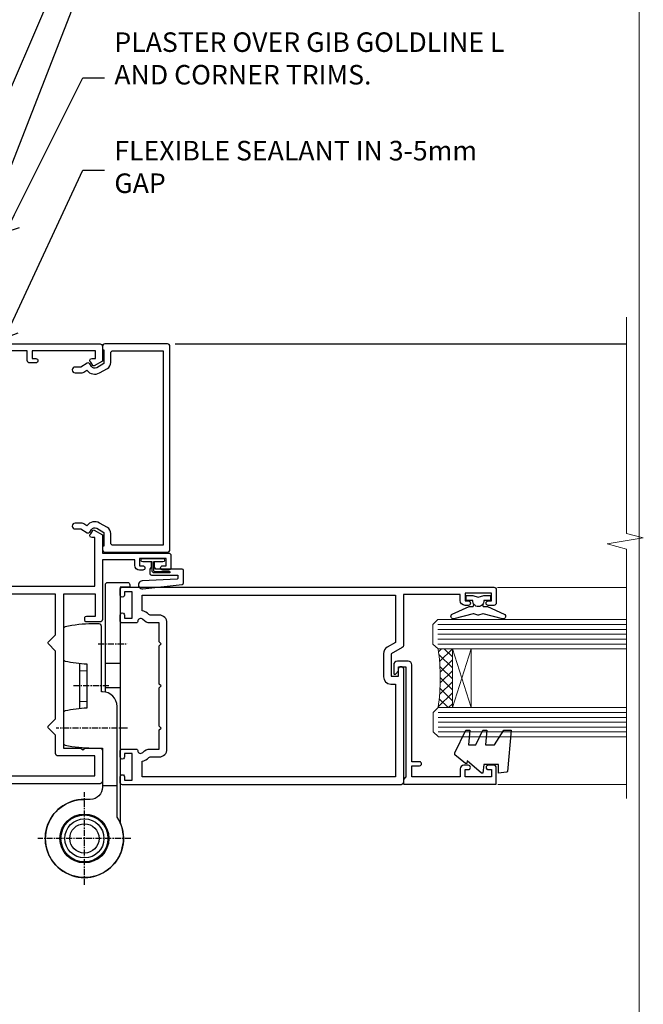
# Model space of a CAD drawing. Extents: x -33 to 7753, y -237 to 1143.
# Drawn here: x 5226 to 5354, y 292 to 493 of the extents above; entities that cross this region are included whole.
import ezdxf
from ezdxf import colors
from ezdxf.entities.mleader import LeaderData, LeaderLine
from ezdxf.math import Vec2, Vec3

# ---------------------------------------------------------------- set-up
doc = ezdxf.new("R2010")
doc.units = 0
for name, pattern in [('CENTER', [2, 1.25, -0.25, 0.25, -0.25]), ('CENTERLINE', [2, 1.25, -0.25, 0.25, -0.25]), ('Dashed', [564.4444465637206, 282.2222232818604, -282.2222232818602])]:
    doc.linetypes.add(name, pattern=pattern)
doc.layers.add('Aluminium Systems Ltd Joinery Detail', color=7, linetype='Continuous')
doc.layers.add('Aluminium Systems Ltd Notes', color=7, linetype='Continuous')
doc.layers.add('No Print', color=7, linetype='Continuous', plot=False)
doc.styles.get("Standard").update_dxf_attribs({"font": 'arial.ttf'})

# ---------------------------------------------------------------- blocks, each defined once
blk = doc.blocks.new('Page Layout')
at = {"layer": 'Aluminium Systems Ltd Joinery Detail', "color": 8, "lineweight": 5}
blk.add_lwpolyline([(0, 694.6394637946069), (0, 0), (553.0825377109722, 0), (553.0825377109722, 694.6394637946069)], close=True, dxfattribs=at)
blk = doc.blocks.new('Page Layout Group')
at = {"layer": 'No Print'}
blk.add_blockref('Page Layout', (4800, 0), dxfattribs=at)
blk = doc.blocks.new('_Open90')
at = {"color": 0, "linetype": 'ByBlock', "lineweight": -2}
for p, q in [((0, 0), (-1, 0)), ((-0.5, 0.5), (0, 0)), ((0, 0), (-0.5, -0.5))]:
    blk.add_line(p, q, dxfattribs=at)
blk = doc.blocks.new('C438-20694')
blk.add_lwpolyline([(25.21254076055509, 0.7499998121184035, -0.414213562373095), (24.46254076055509, -1.87881596502848e-07), (22.71253547302938, -1.87881596502848e-07, -0.6681786379192989), (22.57111411679187, 0.3414211683557369), (23.22969276055453, 0.9999998121184035), (24.01255076055502, 0.9999998121184035), (24.01255076055502, 2.499999812118403), (1.500000593779706, 2.499999812118403), (1.000000593779706, 1.999999812118403), (0.2000005937796949, 1.999999812118403, -0.414213562373095), (5.937797062927075e-07, 2.199999812118392), (5.937797062927075e-07, 20.79999981211841, -0.414213562373095), (0.2000005937796949, 20.9999998121184), (3.399990593779595, 20.9999998121184, -0.414213562373095), (3.899990593779595, 20.4999998121184), (3.899990593779595, 19.35001781211849, -0.9999999999999999), (2.999960593779807, 19.35001781211849), (2.999960593779807, 19.9999998121184), (1.500000593779706, 19.9999998121184), (1.500000593779706, 14.59999981211831), (2.999960593779807, 14.59999981211831), (2.999960593779807, 15.24997681211835, -0.9999999999999999), (3.899990593779595, 15.24997681211835), (3.899990593779595, 14.34999981211831, -0.414213562373095), (3.149990593779595, 13.59999981211831), (1.500000593779706, 13.59999981211831), (1.500000593779706, 3.699999812118222), (3.800010593780545, 3.699999812118222), (3.800010593780545, 5.299999812118131, -0.9999999999999999), (4.600010593779817, 5.299999812118131), (4.600010593779817, 3.699999812118222), (24.46254076055509, 3.699999812118222, -0.414213562373095), (25.21254076055509, 2.949999812118222)], format="xyb", close=True)
blk = doc.blocks.new('DY470')
blk.add_lwpolyline([(5.750000019156957, 8.125391938145093), (8.75000001915696, 9.999999993873065), (8.75000001915696, 11.49999999387307), (0.3278039490302049, 10.7631533157444, 0.3639702342661999), (0.1459961579613847, 10.58134552467558), (1.915696401511013e-08, 8.912602022139758), (1.750000019156953, 8.912602022139755), (1.750000019156964, 5.912602022139762), (1.915696756782381e-08, 5.759496860969403), (1.915696756782381e-08, 5.459496860969391), (2.488722105443436, 2.493553373668941), (1.950000019156963, 2.446421298327838), (1.950000019156963, 2.146421298327837), (3.751061344076014, -6.12693185075841e-09), (4.154563361906835, -6.12693185075841e-09), (8.75000001915696, 2.241344210304117), (8.750000019156946, 3.041344210304118), (5.75000001915696, 2.778878219726348), (5.75000001915695, 4.261824901123624), (8.750000019156946, 5.725022666821207), (8.750000019156946, 6.525022666821215), (5.75000001915696, 6.262556676243449)], format="xyb", close=True)
blk = doc.blocks.new('F508-21211')
at = {"flags": 128}
blk.add_lwpolyline([(5.699992447585437, 34.40004471278792), (5.699992447581003, 26.90002627173101, 0.4142135623732615), (6.199992447580996, 26.40002627173078), (9.917198710102639, 26.40002627173078), (11.45858006633989, 24.85864491549353, 0.414213562373095), (11.74142277881492, 24.85864491549353), (13.28280413505218, 26.40002627173078), (27.11719871010332, 26.40002627173078), (28.65858006634057, 24.85864491549353, 0.4142135623721532), (28.94142277881378, 24.85864491549353), (30.48280413505285, 26.40002627173078), (38.80000174104226, 26.40002627173078), (38.80000174104402, 11.60006627173777), (1.599999999999454, 11.60006627173686), (1.599999999999461, 34.40004471278792)], format="xyb", close=True, dxfattribs=at)
at = {"layer": 'Aluminium Systems Ltd Joinery Detail', "flags": 128}
blk.add_lwpolyline([(9.42504887324958, 6.950066269831154), (8.841114643540095, 6.950066269796366, 0.566658092971769), (7.613412081333877, 7.335505830219631, -0.1837465194457551), (6.599988673065127, 6.95006626979648), (5.074988673058215, 6.950066269780905), (5.074988673058215, 7.195439332250203), (5.431770897302158, 7.494815165024079, -0.3639702342667136), (5.431770897302158, 9.455317374568835), (5.074988673058215, 9.754693207342712), (5.074988673058215, 10.00006626975016), (6.599988673057851, 10.00006626979655, -0.1837465194614705), (7.613412081423064, 9.614626709342474, 0.566658092987981), (8.841114643653498, 10.0000662697945), (33.79999663599302, 10.00006626979484), (33.799996635993, 2.535140803407558), (32.99999663599959, 2.073260588056883, 0.4142135623746801), (32.92679155524302, 1.800055507297998), (33.96602204344889, 5.550093487727281e-05), (34.69999669114258, 5.558188809118292e-05, 0.4142135300680742), (35.19999663599446, 0.5000555818880912), (35.1999966359926, 10.00006626980701), (42.75887346601758, 10.00006626982201, 0.5666580929711825), (43.98657602822363, 9.614626709399204, -0.1837465194456437), (44.99999943649255, 10.00006626982315), (46.52499943649946, 10.00006626983748), (46.52499943649946, 9.754693207368177), (46.16821721225552, 9.455317374594301, -0.3639702342664966), (46.16821721225552, 7.494815165049545), (46.52499943649945, 7.195439332275669), (46.52499943649945, 6.950066269868216), (44.99999943649981, 6.950066269821832, -0.1837465194616579), (43.98657602813454, 7.335505830274883, 0.5666580929880428), (42.75887346590252, 6.950066269820127), (42.17505963640632, 6.950066269830927, 0.4142135623770908), (41.97505963640196, 6.750066269831109), (41.97505963640196, 5.150066269797037, 0.4142135623724292), (42.17505963640269, 4.950066269796764), (44.6000596364638, 4.950066269797219), (45.00005963646344, 5.350066269797765), (45.40005963646308, 4.950066269797219), (47.82505963652419, 4.950066269797219, 0.414213562374427), (48.0250596365231, 5.150066269797037), (48.02505963652312, 9.000066269795639, -0.414213562373095), (49.02505963652312, 10.00006626979564), (54.79999659278111, 10.00006626979552), (54.79999659277745, 0.5000555818901375, 0.4142135300680742), (55.29999653762933, 5.5581890137546e-05), (56.03397118532308, 5.550093680994905e-05), (57.07320167352884, 1.80005550729993, 0.4142135623750516), (56.99999659277238, 2.073260588058929), (56.19999659277891, 2.535140803409604), (56.19999659277801, 10.00006626979564), (81.15894442919944, 10.00006626979562, 0.5666580929722087), (82.38664699140554, 9.61462670937162, -0.1837465194458359), (83.4000703996744, 10.00006626979676), (84.9250703996795, 10.00006626981109), (84.9250703996795, 9.754693207341788), (84.56828817543544, 9.455317374567798, -0.3639702342664926), (84.56828817543544, 7.494815165023098), (84.9250703996795, 7.195439332249222), (84.9250703996795, 6.95006626984177), (83.40007039968168, 6.950066269795386, -0.18374651946162), (82.38664699131459, 7.335505830250369, 0.5666580929879552), (81.15894442908825, 6.950066269820397), (80.57507039961547, 6.950066269830856, 0.4142135623770908), (80.3750703996111, 6.750066269831038), (80.37507039961292, 5.150066269797023, 0.414213562373095), (80.57507039961183, 4.950066269798114), (83.00007039967477, 4.950066269797205), (83.4000703996744, 5.35006626979775), (83.80007039967404, 4.950066269797205), (86.22507039973334, 4.950066269797205, 0.4142135623717631), (86.42507039973407, 5.150066269797023), (86.42507039973407, 9.000066269795624, -0.414213562373095), (87.42507039973407, 10.00006626979562), (87.60005963638741, 10.00006626979562, -0.414213562373095), (88.60005963638741, 9.000066269795738), (88.60005963639105, 2.535140766114395), (87.80005963639769, 2.07326055076372, 0.4142135623748088), (87.72685455564124, 1.800055470004949), (88.76608504384876, 5.546364057806841e-05), (89.49999808072153, 5.554458856238398e-05, 0.4142135300680742), (89.9999980255734, 0.5000555445883919), (89.9999980255734, 35.50002627173022, 0.414213562373095), (89.4999980255734, 36.00002627173022), (86.49699661444083, 36.00002627173022), (85.50003049860516, 34.27308496575903, 0.4141991680881033), (85.57323702349731, 33.99988746745554), (86.24779225915609, 33.61042139605961, 0.7792144500511247), (86.99999957185082, 33.80002627175314), (86.999999571849, 34.60002627173058), (88.60002021737, 34.60002627173058), (88.60002021737, 21.60003698390265), (87.00002317479357, 21.60003698390288), (87.00002317479357, 22.35003698390288, 0.9999999999999999), (86.10002317479393, 22.35003698390288), (86.10002317479393, 21.10003698390288, 0.414213562373095), (86.60002317479393, 20.60003698390288), (88.60002021737819, 20.60003698390288), (88.60002021737319, 13.60006627173617, -0.4142135623728869), (86.60002021737319, 11.60006627173765), (42.40000174104268, 11.60006627173857, -0.4142135623731117), (40.40000174104274, 13.6000662717388), (40.40000174104444, 34.40002671856462), (50.4000008762987, 34.40002671856735), (50.4000008762987, 33.80002627175315, 0.7792144500514016), (51.15220818899162, 33.61042139605991), (51.82676342465039, 33.99988746745555, 0.4141991680881033), (51.89996994954254, 34.27308496575904), (50.90300383370687, 36.00002627173023), (47.20000242257721, 36.00002627173023), (47.20000242257721, 49.50002627173023, 0.414213562373095), (46.70000242257721, 50.00002627173023), (44.19999242257746, 50.00002627173114, 0.414213562373095), (43.69999242257746, 49.50002627173114), (43.69999242257746, 48.3500622710734, 0.9999999999999999), (44.59999242257891, 48.3500622710734), (44.59999242257891, 49.00006227107485), (46.09999242257891, 49.00006227107485), (46.09999242257891, 43.60006227107704), (44.59999242257891, 43.6000622710734), (44.59999242257164, 44.25006227107485, 0.9999999999999999), (43.69999242257746, 44.25006227107485), (43.69999242257382, 43.6000622710734, 0.4142135623725624), (44.69999242257746, 42.6000622710734), (45.80000242257757, 42.60005539605015), (45.80000242257575, 36.00002671856589), (33.6000007638931, 36.00002671856225, 0.414213562373095), (33.1000007638931, 35.50002671856225), (33.1000007638931, 32.70002671922146, 0.4142135623766467), (33.40000076389601, 32.40002671922218), (34.00000076389455, 32.4000267192331, 0.4142135623730953), (34.30000076389019, 32.70002671923237), (34.30000076389019, 34.60002671856262), (38.80000089323131, 34.60002671856444), (38.80000089323131, 28.00002627173023), (7.299992447581822, 28.00002627173023), (7.299992447581822, 31.60004426613), (6.899992447591281, 32.000044266136), (7.300001422575413, 32.40005324113463), (7.300001422575413, 35.50002671838854, 0.414213562373095), (6.800001422579051, 36.00002671838854), (0.5000000000536673, 36.00002671907248, 0.4142135624050612), (-9.023892744153272e-13, 35.50002671907248), (9.094947017729282e-13, 0.5, 0.4142135300680742), (0.4999999448527888, 0), (1.234002160258513, -8.095798875729088e-08), (2.273264717154802, 1.800055470005645, 0.4142135623738232), (2.20005963639835, 2.073260550763507), (1.400059636404876, 2.535140766115433), (1.400059636406695, 9.000066269795639, -0.414213562373095), (2.400059636406695, 10.00006626979564), (2.575048873083688, 10.00006626979564, -0.414213562369632), (3.575048873083688, 9.000066269807462), (3.575048873130982, 5.150066269797094, 0.414213562374427), (3.77504887312989, 4.950066269797276), (6.200048873191008, 4.950066269797276), (6.600048873190644, 5.350066269797821), (7.000048873190281, 4.950066269797276), (9.425048873251399, 4.950066269797276, 0.4142135623717631), (9.625048873252126, 5.150066269797094), (9.625048873252126, 6.750066269831109, 0.4142135623774238)], format="xyb", close=True, dxfattribs=at)
blk = doc.blocks.new('F581-20766')
at = {"layer": 'Aluminium Systems Ltd Joinery Detail', "flags": 128}
blk.add_lwpolyline([(4.038121484764773, 6.499999999999432), (1.200000000002049, 6.499999999999346), (1.200000000002049, 6.399999999999352, -0.414213562373095), (1.000000000002061, 6.199999999999363), (0.5000000000021174, 6.199999999999392, -0.4142135623731448), (2.117417352565099e-12, 6.699999999999477), (3.936406756110955e-12, 19.50000000000222, -0.4142135623730617), (0.5000000000039364, 20.00000000000217), (42.09999560299646, 20.00000000000217, -0.4142135623730617), (42.59999560299651, 19.50000000000222), (42.59999560299833, 6.699999999999477, -0.414213562373145), (42.09999560299833, 6.199999999999392), (41.59999560299839, 6.199999999999363, -0.414213562373095), (41.3999956029984, 6.399999999999352), (41.3999956029984, 6.499999999999346), (38.56187411823568, 6.499999999999432), (37.70717527997085, 5.019618186954546, 0.414208252077282), (37.9999830418728, 3.92680511624809), (38.49819290485307, 3.63915147388019, -0.4142090346458013), (38.64459625142969, 3.092744012966364), (37.87323821211403, 1.756720941866288), (37.87323821211403, 0.6000000000020655, -0.9999999999999999), (36.67323821211421, 0.6000000000020655), (36.67323821211376, 1.756720941866174, -0.1316531771312092), (36.83400933069534, 2.35672371854784), (37.21170295700001, 3.010904232434939, -0.3816039150343866), (36.66794479542951, 5.61961818695454), (37.58037866061331, 7.19999999999942, -0.267949192431115), (38.79281422591153, 7.899999999999439), (40.69999560299813, 7.899999999999411, 0.4142135623731283), (41.19999560299813, 8.399999999999467), (41.19999560299648, 18.60000000000213), (1.400000000003686, 18.60000000000213), (1.400000000002265, 8.399999999999524, 0.4142135623731283), (1.900000000002322, 7.899999999999411), (3.807181377088867, 7.899999999999439, -0.2679491924311269), (5.019616942387145, 7.199999999999477), (5.932050807570945, 5.619618186954568, -0.3816039150343778), (5.388292646000494, 3.010904232434996), (5.765986272305113, 2.35672371854784, -0.1316531771312092), (5.926757390886692, 1.756720941866174), (5.926757390886237, 0.6000000000020655, -0.9999999999999999), (4.726757390886419, 0.6000000000020655), (4.726757390886419, 1.756720941866288), (3.955399351570762, 3.092744012966364, -0.4142090346458582), (4.101802698147381, 3.63915147388019), (4.600012561127656, 3.92680511624809, 0.4142082520772869), (4.892820323029596, 5.019618186954574)], format="xyb", close=True, dxfattribs=at)
blk = doc.blocks.new('F138-20899')
at = {"layer": 'Aluminium Systems Ltd Joinery Detail', "flags": 128}
for points in [[(33.10000076388976, 3.299999999668216), (33.10000076389232, 0.4999999999997726, 0.4142135623728952), (33.60000076389232, 2.273736754432321e-13), (34.69997634214368, 0, 1.00005427136109), (34.69997634273485, 0.8999999986738203), (34.05000076388941, 0.8999999993363872), (34.05000076388941, 2.499999999334932), (39.45000076388359, 2.499999999334932), (39.45000076388086, 0.8999999993363872), (38.8000251863269, 0.8999999986738203, 1.000054273569261), (38.80002518632781, 0), (39.90000196340232, 2.273736754432321e-13, 0.4142135699398893), (40.40000196340232, 0.5000000129173259), (40.39999999997418, 76.49999999926035, 0.4142135623728952), (39.89999999997418, 76.99999999932902), (37.19999999997436, 76.99999999932857, 0.414213562373095), (36.69999999997436, 76.49999999932857), (36.69999999997436, 75.34999999932802, 0.9999999999999999), (37.599999999974, 75.34999999932802), (37.59999999997491, 75.99999999932857), (39.19999999997436, 75.99999999932857), (39.19999999997436, 70.59999999932893), (37.59999999997491, 70.59999999932802), (37.59999999997491, 71.24999999932857, 0.9999999999999999), (36.69999999997345, 71.24999999932857), (36.69999999997436, 70.59999999932802, 0.414213562373095), (37.69999999997436, 69.59999999932802), (38.89999999997418, 69.59999999932893), (38.89999999997418, 57.99999999932858), (28.48867513456935, 57.99999999932858, 0.2679491924310613), (28.05566243267731, 57.74999999932858), (26.75662432700029, 55.49999999932858), (22.19999999997436, 55.49999999932858), (22.19999999997436, 56.99999999932858), (23.69999999997436, 56.99999999932858, 0.9999999999999999), (23.69999999997436, 57.99999999932858), (0.4999999999745378, 57.99999999932858, 0.4142135623736278), (3.582091887506214e-15, 57.49999999932767), (-1.74435303808234e-12, 0.4999999993372057, 0.4142135625495765), (0.5000000002994689, -6.627942639170215e-10), (1.599976341453914, 0, 1.000054273569261), (1.599976341454823, 0.8999999986738203), (0.9500007639008636, 0.8999999993363872), (0.9500007638981351, 2.499999999334932), (6.350000763892314, 2.499999999334932), (6.350000763892314, 0.8999999993363872), (5.700025185046872, 0.8999999986738203, 1.00005427136109), (5.700025185638044, 0), (6.800000763889404, 0, 0.4142135623729619), (7.300000763889404, 0.4999999999997726), (7.300000763891791, 3.299999999668216, 0.4142135623733198), (7.00000076389178, 3.599999999668626, -0.6948096486315518), (6.607693071583373, 4.653976512891177, 0.217888008875589), (7.300000763894236, 6.167231556960587), (7.30000076389577, 7.99999999933425), (11.20000076389995, 7.999999999334477), (11.60000076389959, 8.399999999334113), (12.00000076389968, 7.999999999334023), (19.80000076389213, 7.999999999334023), (20.20000076389086, 8.399999999334113), (20.6000007638905, 7.999999999334023), (28.4000007638834, 7.999999999334477), (28.80000076388304, 8.399999999334113), (29.20000076388222, 7.999999999334023), (33.1000007638855, 7.999999999334023), (33.10000076388715, 6.16723155696036, 0.2178880088755891), (33.79230845619835, 4.653976512891177, -0.6948096486314539), (33.40000076388994, 3.599999999668626, 0.4142135623733198)], [(35.57945023570633, 4.499999999334023), (38.79999999997661, 4.499999999334023), (38.79999999997563, 56.39999999932867), (29.1237604306798, 56.39999999933185), (28.11339745959595, 54.64999999932822, -0.2679491924311204), (26.81435935391892, 53.89999999932799), (22.0999999999749, 53.89999999932822, -0.4142135623730951), (20.5999999999749, 55.39999999932822), (20.5999999999749, 56.39999999932822), (1.599999999997639, 56.39999999932822), (1.59999999999771, 4.499999999334023), (4.820551292075397, 4.499999999334023, -0.1823181930136105), (5.56153922543071, 5.864580548148069, 0.2178880088756217), (5.700000763889495, 6.167231556962179), (5.700000763889495, 7.999999999328566, -0.414213562373095), (7.300000763889404, 9.599999999328475), (33.10000076389232, 9.599999999328475, -0.414213562373095), (34.70000076389223, 7.999999999328566), (34.70000076389223, 6.167231556962179, 0.2178880088755891), (34.83846230235101, 5.864580548148069, -0.182318193013611)]]:
    blk.add_lwpolyline(points, format="xyb", close=True, dxfattribs=at)
blk = doc.blocks.new('AS486')
at = {"color": 8, "linetype": 'CENTER'}
for p, q in [((2.799999999991698, 39.79999999999748), (8.799999999994458, 39.79999999999748)), ((4.999999448959539, 31.20000000001475), (-2.500000551040433, 31.20000000001482)), ((8.799999999994462, 22.60000000001209), (-5.800003760749252, 22.60000000001222)), ((-1.110223024625157e-14, -9.50000000000469), (-1.110223024625157e-14, 9.500000000004974)), ((9.500000000004778, -3.161915174132446e-13), (-9.500000000004885, -3.197442310920451e-13))]:
    blk.add_line(p, q, dxfattribs=at)
at = {"color": 8}
for p, q in [((-1.000000551040433, 35.83237349451946), (-1.00000055104043, 26.56762650551843)), ((-1.000000551040462, 34.40062290949097), (0.4999994489559003, 34.30831243554017)), ((4.299999999991702, 35.89999999999966), (7.299999999993663, 35.89999999999966)), ((4.299999999991702, 30.89999999999966), (7.299999999993663, 30.89999999999966)), ((-1.000000551040458, 27.99937709054692), (0.4999994489559039, 28.09168756449772)), ((3.700000000003388, 10.85355196804802), (6.700000000003389, 10.85355196804803))]:
    blk.add_line(p, q, dxfattribs=at)
blk.add_lwpolyline([(4.299999999991698, 29.93938769136689), (4.299999999991698, 51.90000000002013, -0.414213562373095), (4.799999999991698, 52.40000000002013), (8.799999999991698, 52.40000000002013, -0.414213562373095), (9.299999999991698, 51.90000000002013), (9.299999999991698, 51.40000000002013), (7.299999999991698, 51.40000000002013), (7.299999999996306, 3.272613634410988, -3.383903958416406), (-3.062854959111817e-15, 8.000000000004778, -3.383903958416406)], format="xyb", dxfattribs=at)
blk.add_lwpolyline([(2.842170943040401e-14, 8.000000000005201, 3.946381353371162), (6.700000000003133, 4.371498598883591), (6.700000000004035, 27.00000000002444), (6.700000000004035, 27.00000000002456, 0.414213562373095), (3.700000000004035, 30.00000000002456), (3.499999448959567, 30.00000000002456), (3.499999448959567, 43.40000000001237, 0.414213562373095), (2.999999448959567, 43.90000000001237), (1.599999449289168, 43.90000000001237, 0.05426184890899104), (-3.90757354861886, 43.30053277199477, 0.3520392807934208), (-4.300003760749281, 42.81224111659685), (-4.30000376075019, 36.78775888344353, 0.3520392807931406), (-3.907573548619769, 36.29946722804198, 0.04349058015782627), (0.4999994489595672, 35.72364373162418), (0.4999994489522948, 26.67635626841451, 0.04349058015784603), (-3.907573548631593, 26.10053277199125, 0.3520392807934115), (-4.300003760748371, 25.61224111659612), (-4.300003760749274, 19.58775888343916, 0.3520392807934188), (-3.907573548620672, 19.09946722804216, 0.05426184890899082), (1.599999449288262, 18.50000000002456), (3.700000000004039, 18.50000000002456), (3.700000000003357, 10.50000000000498, -0.4142135623730701), (1.200000000003357, 8.000000000005198), (1.77635683940025e-14, 8.0000000000052)], format="xyb", close=True, dxfattribs=at)
for centre, radius in [((-9.636735853746359e-14, 0), 5), ((1.731947918415244e-14, 3.552713678800501e-14), 4.8), ((-9.636735853746359e-14, 0), 4), ((-9.636735853746359e-14, 0), 3)]:
    blk.add_circle(centre, radius, dxfattribs=at)
blk = doc.blocks.new('SH068 Comp')
blk.add_lwpolyline([(-0.8500000000001364, -0.1499999999999773), (-0.8500000000001364, -0.3499999999999659), (-1.766987298107779, -0.3499999999999375), (-2.200000000000045, -0.5999999999999943), (-3.100000000000023, -0.5999999999999943, -0.4142135623730673), (-3.400000000000091, -0.2999999999999829), (-3.399999999999977, 5.100000000000009), (-4.126062273728053, 5.100000000000009, 0.3990403827646531), (-4.225926683175999, 5.005205739679411), (-4.601084724416523, -2.191645917435338, -1.028261591740668), (-6.195355051042725, -2.063916652127958), (-5.319082473145727, 6.032281255452119, -0.3829770594063191), (-5.020824329004768, 6.300000000000011), (-2.499999999999886, 6.300000000000011, -0.4142135623731031), (-2.199999999999932, 6), (-2.200000000000045, 0.600000000000108), (-1.766987298107892, 0.3500000000000512), (-0.8500000000001364, 0.3500000000000227), (-0.8500000000001364, 0.1499999999999773)], format="xyb")
blk.add_lwpolyline([(-2.950000000000045, 3.500000000000028), (-2.950000000000045, 0.2999999999999829, 0.414213562373095), (-2.500000000000114, -0.1499999999999488), (-0.7000000000000455, -0.1499999999999773), (-0.7000000000000455, -2.050000000000011, 0.9999999999999999), (0, -2.050000000000011), (0, 2.050000000000011, 0.9999999999999999), (-0.7000000000000455, 2.050000000000011), (-0.7000000000000455, 0.1499999999999773), (-2.500000000000114, 0.1500000000000057, -0.414213562373095), (-2.650000000000091, 0.2999999999999829), (-2.650000000000091, 3.500000000000028)], format="xyb", close=True)
blk = doc.blocks.new('F079-21199')
at = {"flags": 128}
blk.add_lwpolyline([(4.549999999993815, 1.5), (4.549999999993815, 3.024999999999636, 0.1837465194582998), (4.16456043954804, 4.038423408356721, -0.9999999999941463), (5.285439560428131, 5.035233318218161, -0.1837465194588356), (6.05000000000291, 3.024999999999636), (6.05000000000291, 0.5, -0.414213562373095), (5.55000000000291, 0), (0.5, 0, -0.414213562373095), (0, 0.5), (0, 18.5, -0.414213562373095), (0.5, 19), (1.291732411252269, 19), (1.62812559645954, 19.58265008810213, -0.414213562374809), (1.901330677217629, 19.65585516885949), (2.656716846094241, 19.21973276091376, 0.9999999999998311), (3.406716846098789, 20.51877086658715), (1.899998588853123, 21.38867505801227, -0.9999999999992361), (2.499998588857125, 22.42790554255043), (4.0067168461037, 21.55800135112804, -0.3089224212102952), (4.959442485286672, 19.57535751301202, 0.4592529226835803), (5.453731110719673, 19.00000000000182), (29.74626606711627, 19.0000000000018, 0.459252922683576), (30.24055469255021, 19.57535751301201, -0.3089224212102922), (31.19328033173224, 21.55800135112803), (32.69999858897881, 22.42790554255042, -0.9999999999992363), (33.29999858898373, 21.38867505801225), (31.79328033173806, 20.51877086658713, 0.9999999999998307), (32.54328033174261, 19.21973276091374), (33.29866650061831, 19.65585516885947, -0.4142135623748087), (33.57187158137643, 19.58265008810211), (33.90826476658367, 18.99999999999999), (34.69999717783594, 18.99999999999999, -0.414213562373095), (35.19999717783594, 18.49999999999999), (35.19999717783594, 17.99999999999999, -0.414213562373095), (34.69999717783594, 17.49999999999999), (1.900000000000546, 17.5, 0.414213562373095), (1.400000000000546, 17), (1.400000000000489, 5.283068941077545, -0.6122479732056616), (1.885439560428495, 4.038423408327617, 0.1837465194528841), (1.500000000009095, 3.024999999999636), (1.499999999994543, 1.5), (1.745373062453837, 1.5), (2.044748895229532, 1.856782224245762, 0.3639702342661637), (4.005251104773379, 1.856782224245762), (4.304626937549074, 1.5)], format="xyb", close=True, dxfattribs=at)
blk = doc.blocks.new('F553-21329')
at = {"flags": 128}
blk.add_lwpolyline([(29.99797468465365, 1.400000000000201), (2.406560966880793, 1.39999999999975), (2.773210330715958, 1.869289785189892, 0.4823427408180796), (2.590514084782431, 2.630274416371435), (1.155838782803446, 3.299274496647257, 0.3711155392033256), (0.4022678257668169, 3.087152303471498), (0.4022678257668737, 2.423827345378101, 0.1380619237012222), (0.6486968687161472, 2.211705152202398), (1.285802639783274, 1.914617852100378), (0.4658645996848101, 0.8651450187596765, 0.167342609081435), (0.4022678257668169, 0.6804465761619554), (0.4022678257668169, 0.3000000000001251, 0.414213562373095), (0.7022678257668282, 1.13686837721616e-13), (31.70226782576734, 1.101341240428155e-13, 0.4142135623729238), (32.00226782576733, 0.299999999999951), (32.00226782576756, 0.6804465761616107, 0.1673426090816235), (31.93867105184954, 0.8651450187595309), (31.11873301175071, 1.914617852100374), (31.75583878281784, 2.211705152202395, 0.1380619237016508), (32.0022678257676, 2.423827345378978), (32.00226782576762, 3.087152303470813, 0.1584354267926335), (31.7117181506617, 3.317744714492246), (31.7117181506617, 8.89999999999986, 0.9999999999999049), (30.51171815066097, 8.899999999999746), (30.51171815066143, 2.955615676515773), (29.81402156675201, 2.630274416370977, 0.4823427408180201), (29.63132532081848, 1.869289785189633)], format="xyb", close=True, dxfattribs=at)
blk = doc.blocks.new('8x65 Pan')
at = {"linetype": 'CENTERLINE'}
blk.add_line((0, 4.800000000000011), (0, -67.79999999999988), dxfattribs=at)
for p, q in [((-1.531999999999925, 0), (-1.531999999999925, -63.14649816280436)), ((1.532000000000039, 0), (1.532000000000039, -63.14649816280453))]:
    blk.add_line(p, q)
blk.add_lwpolyline([(-1.796026546969983, 2.800000000000011, 0.06667674993986063), (-2.322378596749843, 2.729495664595504, 0.06234506475856143), (-3.542857445068819, 2.226610478703464, 0.2701551137951499), (-4.050000000000239, 1.356500405873334), (-4.050000000000239, 0), (4.049999999999784, 0), (4.049999999999784, 1.356500405873334, 0.2701551137951499), (3.542857445068364, 2.226610478703464, 0.06234506475854031), (2.322378596749843, 2.72949566459539, 0.06667674993988205), (1.796026546969813, 2.800000000000011)], format="xyb", close=True)
blk.add_lwpolyline([(2.032000000000096, 0), (2.032000000000039, -62.28047275902006), (0, -65.80000000000004), (-2.031999999999925, -62.28047275901994), (-2.031999999999925, 0)])
blk = doc.blocks.new('AC35 Hinged Door Open Out Jamb')
at = {"layer": 'Aluminium Systems Ltd Joinery Detail', "lineweight": 5}
h = blk.add_hatch(dxfattribs=at)
h.set_pattern_fill('NET', color=256, scale=0.5, angle=-135)
h.set_pattern_definition([(225, (-114.5317914762063, 588.0692732621301), (1.122532015133644, -1.122532015133645), []), (314.9999999999999, (-114.5317914762063, 588.0692732621301), (1.122532015133645, 1.122532015133644), [])])
edge = h.paths.add_edge_path()
edge.add_line((98.63097968375132, -17.32615275845637), (98.53939761408583, -17.32615275845637))
edge.add_arc((93.63097968386228, -6.718894146231833), 11.68787841502612, 294.8319352716072, 295.3276199955107)
edge.add_line((98.63097968375132, -17.28329199208565), (98.63097968375132, -17.32615275845637))
edge = h.paths.add_edge_path()
edge.add_arc((56.75146662244788, -23.40645323011086), 39.91808034929969, -8.660126351366387, 8.629406518402277, ccw=False)
edge.add_line((96.214437498179, -29.41703293879436), (99.12536919037848, -29.41703293879436))
edge.add_line((99.12536919037757, -29.41703293879436), (99.12536919036302, -17.41703293883984))
edge.add_line((99.12536919036302, -17.41703293884166), (96.21765447164125, -17.41703293884348))
blk.add_lwpolyline([(103.2999637622934, -6.49435611631543), (104.4249637622934, -6.795798957800343), (105.5499637622934, -6.49435611631543), (106.9249637622934, -6.494356116315429), (106.9249637622934, -7.49435611631543), (105.542997751043, -7.49435611631543, -0.447213595499958), (104.4249637622934, -8.74435611631543, -0.4472135954999584), (103.3069297735437, -7.49435611631543), (101.9249637622934, -7.494356116315431), (101.9249637622934, -6.494356116315431)], format="xyb", close=True)
blk.add_lwpolyline([(105.3097112655905, -8.314227942920752), (105.3852439946313, -8.596119925336097, 0.3394542588633712), (105.5784291598893, -8.74435611631543), (106.2249637622936, -8.74435611631543, -0.1052493344124674), (106.3064159609949, -8.76169375202926), (109.7285942590479, -10.28770020559978, -0.9133919180647162), (109.4068314084388, -11.23020048128501), (105.4400682413652, -10.2656877609661, 0.1257362244887155), (105.3410514908037, -10.26684034169602), (104.4767275717522, -10.49843523792242, -0.1316524975874038), (104.3731999537113, -10.49843523792242), (103.5088760337831, -10.26684034169602, 0.1257362244887155), (103.4098592832215, -10.2656877609661), (99.4430961161479, -11.23020048128501, -0.913391918064716), (99.12133326553885, -10.28770020559978), (102.5435115635919, -8.76169375202926, -0.1052493344124674), (102.6249637622932, -8.74435611631543), (103.2714983646974, -8.74435611631543, 0.3394542588633712), (103.4646835299554, -8.596119925336097), (103.5402162589962, -8.314227942920752)], format="xyb")
at = {"layer": 'Aluminium Systems Ltd Joinery Detail', "ltscale": 0.1}
blk.add_line((42.38272855640025, 44.99999858902447), (134.7727588653233, 44.99999858902402, 298.9999999999999), dxfattribs=at)
at = {"layer": 'Aluminium Systems Ltd Joinery Detail', "linetype": 'Continuous', "lineweight": 5}
for p, q in [((134.7727588653233, -4.848561333816633, 298.9999999999999), (108.384072049269, -4.848561333819816)), ((134.7727588653233, -45.12761329183786, 298.9999999999999), (108.4388985288597, -45.12761329183741))]:
    blk.add_line(p, q, dxfattribs=at)
at = {"layer": 'Aluminium Systems Ltd Joinery Detail', "lineweight": 5, "ltscale": 3}
for p, q in [((96.12495459786714, -12.42133884254326), (134.7727588653233, -12.42133884254372, 298.9999999999999)), ((96.12495459786714, -13.42133884254326), (134.7727588653233, -13.42133884254372, 298.9999999999999)), ((96.12495459786714, -14.42133884254326), (134.7727588653233, -14.42133884254372, 298.9999999999999)), ((96.12495459786714, -15.42133884254326), (134.7727588653233, -15.42133884254372, 298.9999999999999)), ((96.12495459786714, -16.42133884254326), (134.7727588653233, -16.42133884254372, 298.9999999999999)), ((96.214437498179, -30.41703293879436), (134.7727588653233, -30.41703293879482, 298.9999999999999)), ((96.214437498179, -31.41703293879436), (134.7727588653233, -31.41703293879482, 298.9999999999999)), ((96.214437498179, -32.41703293879436), (134.7727588653233, -32.41703293879482, 298.9999999999999)), ((96.214437498179, -33.41703293879436), (134.7727588653233, -33.41703293879482, 298.9999999999999)), ((96.214437498179, -34.41703293879436), (134.7727588653233, -34.41703293879482, 298.9999999999999))]:
    blk.add_line(p, q, dxfattribs=at)
at = {"layer": 'Aluminium Systems Ltd Joinery Detail', "lineweight": 5}
for p, q in [((102.9967101655266, -17.41703293884166), (99.12536919036302, -29.41703293884166)), ((99.12536919036302, -17.41703293884166), (102.9967101655266, -29.41703293884166))]:
    blk.add_line(p, q, dxfattribs=at)
at = {"layer": 'Aluminium Systems Ltd Joinery Detail', "linetype": 'Continuous', "lineweight": 5, "ltscale": 0.12, "elevation": 299}
blk.add_lwpolyline([(134.7727588653233, 50.44355674117651), (134.7727588653233, 6.226340694647206), (138.2066625843599, 5.322630286161711), (130.7886376765982, 4.056037022793589), (134.7727588653233, 3.018673828282317), (134.7727588653233, -48.01103256299166)], dxfattribs=at)
at = {"layer": 'Aluminium Systems Ltd Joinery Detail', "lineweight": 5}
for points in [[(134.7727588653233, -17.42133884254372), (96.2184186432778, -17.42133884254326), (95.12495459786714, -16.41826275795211), (95.12495459786714, -12.42140049462068), (96.12495459786714, -11.42133884254326), (134.7727588653233, -11.42133884254372)], [(134.7727588653233, -35.41703293879482), (96.30790154358965, -35.41703293879436), (95.214437498179, -34.41395685420321), (95.214437498179, -30.41709459087178), (96.214437498179, -29.41703293879436), (134.7727588653233, -29.41703293879482)]]:
    blk.add_lwpolyline(points, dxfattribs=at)
blk.add_lwpolyline([(99.12536919036302, -17.41703293884166), (99.12536919036302, -29.41703293884166), (102.9967101655266, -29.41703293884166), (102.9967101655266, -17.41703293884166)], close=True, dxfattribs=at)
blk.add_arc((55.64259705350833, -23.40615596311), 41.01469101535079, 351.5727076931416, 8.396572473829053, dxfattribs=at)
at = {"layer": 'Aluminium Systems Ltd Joinery Detail', "xscale": -1, "rotation": 270}
for name, p in [('F508-21211', (-8.47506626984341, -44.99999943654711)), ('F581-20766', (21.32496000188712, 2.400002986028085)), ('F553-21329', (-8.475010723260311, 11.09286076456823)), ('8x65 Pan', (3.124999999940883, 26.35900343649604)), ('F138-20899', (31.12496376296349, -45.19999995270609)), ('F079-21199', (-27.47501072326213, -45.0000014109491))]:
    blk.add_blockref(name, p, dxfattribs=at)
at = {"layer": 'Aluminium Systems Ltd Joinery Detail', "lineweight": 9, "ltscale": 0.12, "xscale": -1, "rotation": 270}
blk.add_blockref('SH068 Comp', (37.82499600123265, 1.099992986032703), dxfattribs=at)
at = {"layer": 'Aluminium Systems Ltd Joinery Detail', "lineweight": 9, "ltscale": 0.12}
blk.add_blockref('AS486', (23.8249637626368, -56.19999801399626), dxfattribs=at)
at = {"layer": 'Aluminium Systems Ltd Joinery Detail', "lineweight": 5, "xscale": -1, "rotation": 270}
for name, p in [('C438-20694', (87.12495497574582, -45.12555245263684)), ('DY470', (99.63736176572547, -42.80953842758572))]:
    blk.add_blockref(name, p, dxfattribs=at)
blk = doc.blocks.new('Liner Jamb Text AC35 Gib')
at = {"layer": 'Aluminium Systems Ltd Notes', "color": 3, "lineweight": 5, "ltscale": 0.12}
ml = blk.add_multileader_mtext('Standard', dxfattribs=at)
ml.set_content('FIXINGS 150 FROM CORNERS AND 450 CENTRES', color=3)
ml.set_leader_properties(color=8)
ml.set_arrow_properties(name='OPEN90')
ml.build(insert=Vec2(0, 0))
ml.multileader.update_dxf_attribs({"text_left_attachment_type": 2, "text_right_attachment_type": 2})
ctx = ml.context
ctx.base_point, ctx.plane_origin = Vec3(33.95744641965109, 61.0465229724814, 1.5), Vec3(-136.478811836716, 24.7299193254421, 1.5)
ctx.left_attachment, ctx.right_attachment = 2, 2
notes = []
notes.append((ctx, [(0, (1, 1, 0), (29.4926109174412, 61.0465229724814, 1.5), (1, 0), 4.464835502209894, [(0, [(-33.12548720766608, -63.48677933012277, 1.5)], 0, [])])]))
ctx.mtext.insert, ctx.mtext.width, ctx.mtext.line_spacing_style, ctx.mtext.flow_direction = Vec3(35.9574464196503, 70.37985630581534, 1.5), 55.16606061165112, 2, 5
ml = blk.add_multileader_mtext('Standard', dxfattribs=at)
ml.set_content('WATER RESISTANT\\PAIRSEAL ON PEF ROD', color=3)
ml.set_leader_properties(color=8)
ml.set_arrow_properties(name='OPEN90')
ml.build(insert=Vec2(0, 0))
ml.multileader.update_dxf_attribs({"text_left_attachment_type": 2, "text_right_attachment_type": 2})
ctx = ml.context
ctx.base_point, ctx.plane_origin = Vec3(33.95744641965109, 39.73398018291482, 1.5), Vec3(-136.478811836716, -21.50388259892134, 1.5)
ctx.left_attachment, ctx.right_attachment = 2, 2
notes.append((ctx, [(0, (1, 1, 0), (29.4926109174412, 39.73398018291482, 1.5), (1, 0), 4.464835502209894, [(0, [(-6.754203483329547, -44.64349249232237, 1.5)], 0, [])])]))
ctx.mtext.insert, ctx.mtext.width, ctx.mtext.line_spacing_style, ctx.mtext.flow_direction = Vec3(35.9574464196503, 45.73398018291482, 1.5), 79.86544210516695, 2, 5
ml = blk.add_multileader_mtext('Standard', dxfattribs=at)
ml.set_content('FLAT PACKERS', color=3)
ml.set_leader_properties(color=8)
ml.set_arrow_properties(name='OPEN90')
ml.build(insert=Vec2(0, 0))
ml.multileader.update_dxf_attribs({"text_left_attachment_type": 2, "text_right_attachment_type": 2})
ctx = ml.context
ctx.base_point, ctx.plane_origin = Vec3(33.95744641965081, 25.381708497011, 1.5), Vec3(-124.7868928533635, 107.6712013822494, 1.5)
ctx.left_attachment, ctx.right_attachment = 2, 2
notes.append((ctx, [(0, (1, 1, 0), (28.8373684073913, 25.381708497011, 1.5), (1, 0), 5.120078012259512, [(0, [(-6.116556506325651, -64.18308810607323, 1.5)], 0, [])])]))
ctx.mtext.insert, ctx.mtext.width, ctx.mtext.defined_height, ctx.mtext.line_spacing_style, ctx.mtext.flow_direction = Vec3(35.95744641965121, 28.04837516367888, 1.5), 101.6537517503709, 9.448686068864237, 2, 5
ml = blk.add_multileader_mtext('Standard', dxfattribs=at)
ml.set_content('PLASTER OVER GIB GOLDLINE L AND CORNER TRIMS.', color=3)
ml.set_leader_properties(color=8)
ml.set_arrow_properties(name='OPEN90')
ml.build(insert=Vec2(0, 0))
ml.multileader.update_dxf_attribs({"text_left_attachment_type": 2, "text_right_attachment_type": 2})
ctx = ml.context
ctx.base_point, ctx.plane_origin = Vec3(33.95744641965109, 7.50282723928467, 1.5), Vec3(-136.478811836716, -52.77453579062785, 1.5)
ctx.left_attachment, ctx.right_attachment = 2, 2
notes.append((ctx, [(0, (1, 1, 0), (29.4926109174412, 7.50282723928467, 1.5), (1, 0), 4.464835502209894, [(0, [(13.77209136608724, -24.03754345631728, 1.5)], 0, [])])]))
ctx.mtext.insert, ctx.mtext.width, ctx.mtext.line_spacing_style, ctx.mtext.flow_direction = Vec3(35.95744641965121, 16.83616057261816, 1.5), 79.86544210516695, 2, 5
ml = blk.add_multileader_mtext('Standard', dxfattribs=at)
ml.set_content('FLEXIBLE SEALANT IN 3-5mm GAP', color=3)
ml.set_leader_properties(color=8)
ml.set_arrow_properties(name='OPEN90')
ml.build(insert=Vec2(0, 0))
ml.multileader.update_dxf_attribs({"text_left_attachment_type": 2, "text_right_attachment_type": 2})
ctx = ml.context
ctx.base_point, ctx.plane_origin = Vec3(33.95744641965109, -11.36706131729125, 1.5), Vec3(-136.478811836716, -78.99655112482696, 1.5)
ctx.left_attachment, ctx.right_attachment = 2, 2
notes.append((ctx, [(0, (1, 1, 0), (29.4926109174412, -11.36706131729125, 1.5), (1, 0), 4.464835502209894, [(0, [(13.57354782276889, -45.71482822317876, 1.5)], 0, [])])]))
ctx.mtext.insert, ctx.mtext.width, ctx.mtext.line_spacing_style, ctx.mtext.flow_direction = Vec3(35.95744641965121, -5.367061317291245, 1.5), 79.86544210516695, 2, 5
for ctx, leaders in notes:
    for number, flags, end, landing, length, lines in leaders:
        leader = LeaderData()
        leader.index, (leader.has_last_leader_line, leader.has_dogleg_vector, leader.attachment_direction) = number, flags
        leader.last_leader_point, leader.dogleg_vector, leader.dogleg_length = Vec3(end), Vec3(landing), length
        for number, points, colour, breaks in lines:
            line = LeaderLine()
            line.index, line.vertices, line.color, line.breaks = number, Vec3.list(points), colors.encode_raw_color(colour), breaks
            leader.lines.append(line)
        ctx.leaders.append(leader)

msp = doc.modelspace()

# ---------------------------------------------------------------- block references
at = {"layer": 'Aluminium Systems Ltd Joinery Detail'}
for name, p in [('Page Layout Group', (0, 0)), ('AC35 Hinged Door Open Out Jamb', (5215.72826130393, 381.8053099714762, -297.0000000000001))]:
    msp.add_blockref(name, p, dxfattribs=at)
at = {"layer": 'Aluminium Systems Ltd Notes', "linetype": 'Dashed'}
msp.add_blockref('Liner Jamb Text AC35 Gib', (5209.721975986567, 473.7197629529273, 1.848880760417046), dxfattribs=at)

doc.saveas('drawing.dxf')
